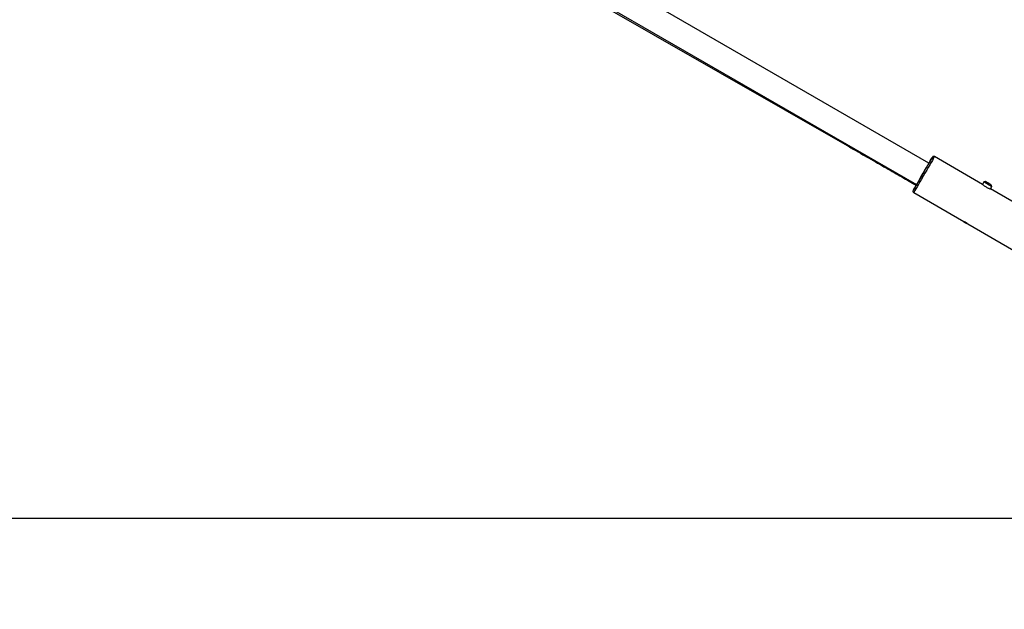
# Model space of a CAD drawing. Units: millimetres. Extents: x 1086 to 2470, y 1343 to 2791.
# Drawn here: x 1569 to 1633, y 1535 to 1573 of the extents above; entities that cross this region are included whole.
import ezdxf

# ---------------------------------------------------------------- set-up
doc = ezdxf.new("R2010")
doc.units = ezdxf.units.MM
doc.header["$LTSCALE"] = 100
doc.header["$PDSIZE"] = -1
doc.layers.add('strefa', color=6, linetype='Continuous')
doc.dimstyles.new('ISO-25', dxfattribs={"dimtxt": 2.5, "dimasz": 2.5, "dimexe": 1.25, "dimexo": 0.625, "dimtad": 1, "dimtxsty": 'Standard', "dimcen": 2.5, "dimadec": 0, "dimazin": 0, "dimtfac": 1, "dimtmove": 0, "dimatfit": 3, "dimfxl": 1, "dimarcsym": 0})

# ---------------------------------------------------------------- blocks, each defined once
blk = doc.blocks.new('1640')
at = {"color": 7, "linetype": 'Continuous', "lineweight": 25}
for p, q in [((1627.717, 1564.005), (1602.169, 1578.755)), ((1601.369, 1577.37), (1626.917, 1562.62)), ((1602.291, 1576.678), (1622.561, 1565.056)), ((1631.195, 1562.632), (1628.078, 1564.432)), ((1631.283, 1562.786), (1631.194, 1562.633)), ((1631.379, 1562.812), (1631.283, 1562.786)), ((1634.833, 1560.532), (1631.712, 1562.334)), ((1631.714, 1562.333), (1631.803, 1562.486)), ((1631.803, 1562.486), (1631.777, 1562.582)), ((1626.728, 1562.094), (1633.483, 1558.194)), ((1630.194, 1560.093), (1630.013, 1560.197))]:
    blk.add_line(p, q, dxfattribs=at)
at = {"color": 8, "linetype": 'Continuous', "lineweight": 25}
blk.add_line((1627.941, 1564.395), (1627.941, 1564.394), dxfattribs=at)
at = {"color": 8, "linetype": 'Continuous', "lineweight": 25, "flags": 128}
for points in [[(1622.335, 1565.265), (1622.431, 1565.152), (1622.559, 1565.057)], [(1628.078, 1564.432), (1628.069, 1564.416), (1628.042, 1564.369), (1627.997, 1564.291), (1627.937, 1564.186), (1627.861, 1564.055), (1627.774, 1563.903), (1627.676, 1563.733), (1627.57, 1563.551), (1627.46, 1563.36), (1627.349, 1563.167), (1627.239, 1562.977), (1627.133, 1562.794), (1627.035, 1562.624), (1626.947, 1562.472), (1626.871, 1562.341), (1626.81, 1562.235), (1626.765, 1562.157), (1626.737, 1562.11), (1626.728, 1562.094), (1626.728, 1562.094)]]:
    blk.add_lwpolyline(points, dxfattribs=at)
at = {"color": 7, "linetype": 'Continuous', "lineweight": 25, "flags": 128}
for points in [[(1626.916, 1562.62), (1626.864, 1562.531), (1626.798, 1562.415), (1626.746, 1562.326), (1626.711, 1562.265), (1626.693, 1562.234), (1626.694, 1562.234), (1626.712, 1562.265), (1626.747, 1562.327), (1626.799, 1562.416), (1626.866, 1562.532), (1626.946, 1562.67), (1627.036, 1562.826), (1627.135, 1562.997), (1627.238, 1563.176), (1627.344, 1563.36), (1627.449, 1563.542), (1627.551, 1563.717), (1627.645, 1563.881), (1627.73, 1564.029), (1627.804, 1564.156), (1627.863, 1564.258), (1627.906, 1564.334), (1627.933, 1564.38), (1627.941, 1564.395), (1627.941, 1564.395)], [(1627.791, 1564.135), (1627.782, 1564.12), (1627.756, 1564.073), (1627.712, 1563.997), (1627.653, 1563.895), (1627.581, 1563.77), (1627.499, 1563.628), (1627.41, 1563.474), (1627.318, 1563.313), (1627.225, 1563.153), (1627.136, 1562.999), (1627.053, 1562.856), (1626.981, 1562.732), (1626.922, 1562.629), (1626.878, 1562.553), (1626.851, 1562.506), (1626.841, 1562.49), (1626.85, 1562.506), (1626.877, 1562.552), (1626.916, 1562.62)], [(1631.673, 1562.562), (1631.588, 1562.611), (1631.498, 1562.663), (1631.413, 1562.712), (1631.344, 1562.751), (1631.299, 1562.777), (1631.283, 1562.786), (1631.283, 1562.786)]]:
    blk.add_lwpolyline(points, dxfattribs=at)
at = {"color": 7, "linetype": 'Continuous', "lineweight": 25}
for centre, radius, start, end in [((1755.502, 1490.246), 147.546, 149.83184, 150.00603), ((1649.446, 1551.478), 25.082, 149.69292, 150.03549), ((1603.978, 1514.934), 55.165, 59.8589, 60.21738), ((1621.251, 1544.45), 20.896, 59.67201, 60.08286), ((1623.234, 1547.959), 16.936, 59.70679, 60.09538), ((1630.766, 1561.301), 1.345, 232.24313, 247.7575)]:
    blk.add_arc(centre, radius, start, end, dxfattribs=at)
for points, knots in [([(1622.561, 1565.056), (1622.673, 1564.992), (1622.997, 1564.806), (1623.514, 1564.51), (1624.103, 1564.172), (1624.667, 1563.849), (1625.205, 1563.541), (1625.718, 1563.247), (1626.203, 1562.97), (1626.595, 1562.746), (1626.815, 1562.62), (1626.891, 1562.576)], [0, 0, 0, 0, 0.065263, 0.189283, 0.313307, 0.437333, 0.561361, 0.685395, 0.809433, 0.933478, 1, 1, 1, 1]), ([(1627.945, 1564.402), (1627.945, 1564.401), (1627.944, 1564.4), (1627.943, 1564.399), (1627.942, 1564.397), (1627.942, 1564.396), (1627.941, 1564.395)], [0, 0, 0, 0, 0.051819, 0.163014, 0.377894, 1, 1, 1, 1]), ([(1627.978, 1564.432), (1627.969, 1564.426), (1627.958, 1564.418), (1627.949, 1564.406), (1627.946, 1564.403), (1627.946, 1564.402), (1627.945, 1564.402)], [0, 0, 0, 0, 0.680166, 0.859532, 0.968333, 1, 1, 1, 1]), ([(1628.077, 1564.431), (1628.076, 1564.432), (1628.065, 1564.441), (1628.04, 1564.446), (1628.011, 1564.445), (1627.991, 1564.439), (1627.981, 1564.433), (1627.978, 1564.432)], [0, 0, 0, 0, 0.061691, 0.405236, 0.677406, 0.905943, 1, 1, 1, 1]), ([(1631.196, 1562.632), (1631.198, 1562.63), (1631.203, 1562.625), (1631.242, 1562.591), (1631.3, 1562.544), (1631.378, 1562.489), (1631.466, 1562.436), (1631.553, 1562.393), (1631.631, 1562.361), (1631.687, 1562.341), (1631.716, 1562.332), (1631.712, 1562.333), (1631.711, 1562.333)], [0, 0, 0, 0, 0.105794, 0.211526, 0.318801, 0.427327, 0.534046, 0.63881, 0.744401, 0.85239, 0.96058, 1, 1, 1, 1]), ([(1626.684, 1562.213), (1626.682, 1562.207), (1626.678, 1562.193), (1626.677, 1562.168), (1626.685, 1562.139), (1626.702, 1562.111), (1626.72, 1562.1), (1626.728, 1562.095)], [0, 0, 0, 0, 0.1415165, 0.309803, 0.5524896, 0.8035111, 1, 1, 1, 1])]:
    blk.add_open_spline(points, degree=3, knots=knots, dxfattribs=at)
blk = doc.blocks.new('*D9')
at = {"layer": 'Defpoints', "color": 0}
for p in [(1848.512, 2627.058), (1118.773, 1342.785), (1688.237, 1342.785)]:
    blk.add_point(p, dxfattribs=at)
at = {"layer": 'strefa', "color": 0, "lineweight": -2}
for p, q in [((1838.512, 2627.058), (1108.773, 2627.058)), ((1118.773, 2591.498), (1118.773, 1378.345)), ((1678.237, 1342.785), (1108.773, 1342.785))]:
    blk.add_line(p, q, dxfattribs=at)
at = {"layer": 'strefa', "color": 0}
for points in [[(1124.699, 2591.498), (1112.846, 2591.498), (1118.773, 2627.058)], [(1112.846, 1378.345), (1124.699, 1378.345), (1118.773, 1342.785)]]:
    blk.add_solid(points, dxfattribs=at)
at = {"layer": 'strefa', "color": 0, "insert": (1096.033, 1984.921), "char_height": 15, "attachment_point": 5, "rotation": 90}
blk.add_mtext('1284', dxfattribs=at)
blk = doc.blocks.new('*D12')
at = {"layer": 'Defpoints', "color": 0}
for p in [(1695.537, 2455.187), (1213.654, 1540.967), (1695.568, 1540.967)]:
    blk.add_point(p, dxfattribs=at)
at = {"layer": 'strefa', "color": 0, "lineweight": -2}
for p, q in [((1685.537, 2455.187), (1203.654, 2455.187)), ((1213.654, 2419.627), (1213.654, 1576.527)), ((1685.568, 1540.967), (1203.654, 1540.967))]:
    blk.add_line(p, q, dxfattribs=at)
at = {"layer": 'strefa', "color": 0}
for points in [[(1219.581, 2419.627), (1207.727, 2419.627), (1213.654, 2455.187)], [(1207.727, 1576.527), (1219.581, 1576.527), (1213.654, 1540.967)]]:
    blk.add_solid(points, dxfattribs=at)
at = {"layer": 'strefa', "color": 0, "insert": (1190.914, 1998.077), "char_height": 15, "attachment_point": 5, "rotation": 90}
blk.add_mtext('914', dxfattribs=at)

msp = doc.modelspace()

# ---------------------------------------------------------------- block references
msp.add_blockref('1640', (0, 0))

# ---------------------------------------------------------------- dimensions: what is measured, and where the dimension line sits
at = {"layer": 'strefa', "color": 0}
for base, p1, p2, picture, middle in [((1118.773, 1342.785), (1848.512, 2627.058), (1688.237, 1342.785), '*D9', (1096.033, 1984.921)), ((1213.654, 1540.967), (1695.537, 2455.187), (1695.568, 1540.967), '*D12', (1190.914, 1998.077))]:
    dim = msp.add_linear_dim(base=base, p1=p1, p2=p2, angle=90, dimstyle='ISO-25', override={"dimtxt": 15, "dimasz": 35.56, "dimexe": 10, "dimexo": 10, "dimgap": 15.24, "dimdec": 0, "dimlfac": 1, "dimzin": 1, "dimadec": 2, "dimtzin": 1}, dxfattribs=at)
    dim.commit()
    dim.dimension.update_dxf_attribs({"geometry": picture, "text_midpoint": middle})

doc.saveas('drawing.dxf')
